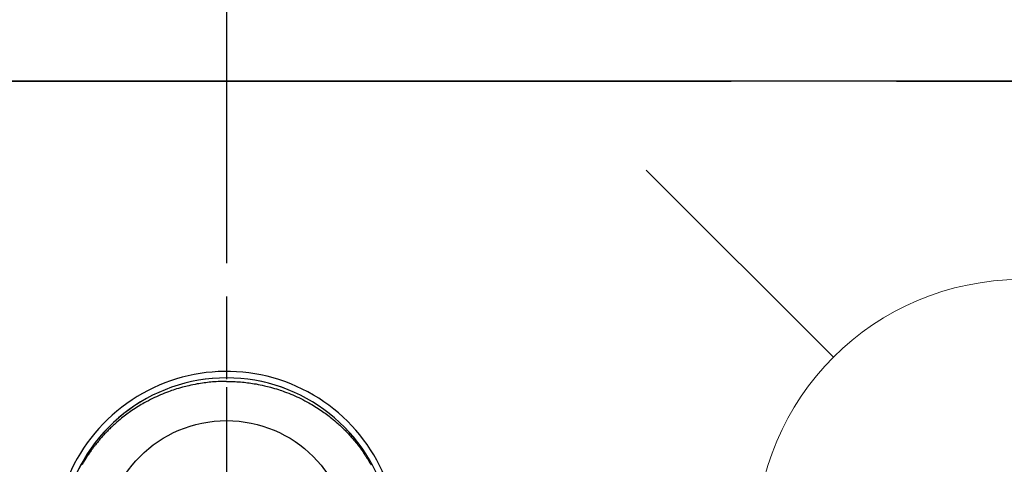
# Model space of a CAD drawing. Extents: x 55896 to 82369, y -33073 to -24203.
# Drawn here: x 73291 to 73440, y -26108 to -26041 of the extents above; entities that cross this region are included whole.
import ezdxf

# ---------------------------------------------------------------- set-up
doc = ezdxf.new("R2010")
doc.units = 0
doc.header["$LTSCALE"] = 50
doc.header["$MEASUREMENT"] = 0
for name, pattern in [('CENTER', [2, 1.25, -0.25, 0.25, -0.25]), ('CENTER2', [1.125, 0.75, -0.125, 0.125, -0.125]), ('DASHED', [0.75, 0.5, -0.25])]:
    doc.linetypes.add(name, pattern=pattern)
doc.layers.get('DEFPOINTS').update_dxf_attribs({"color": 146, "linetype": 'CONTINUOUS'})
for name, color, linetype in [('111-壁仕上', 3, 'CONTINUOUS'), ('150-機器', 8, 'CONTINUOUS'), ('160-文字', 254, 'CONTINUOUS'), ('166-寸法B', 11, 'CONTINUOUS')]:
    doc.layers.add(name, color=color, linetype=linetype)

# ---------------------------------------------------------------- blocks, each defined once
blk = doc.blocks.new('F402_H')
at = {"layer": '150-機器', "color": 161, "linetype": 'CENTER2'}
blk.add_line((0, 136.03), (0, -355.42), dxfattribs=at)
at = {"layer": '150-機器', "color": 13, "linetype": 'Continuous'}
for points in [[(0, 24.43), (-0.32, 24.42), (-0.64, 24.42), (-0.96, 24.41), (-1.28, 24.39), (-1.55, 24.38), (-1.83, 24.36), (-2.11, 24.34), (-2.38, 24.31), (-2.63, 24.29), (-2.89, 24.26), (-3.14, 24.23), (-3.39, 24.2), (-3.66, 24.16), (-3.92, 24.12), (-4.18, 24.08), (-4.44, 24.04), (-4.76, 23.98), (-5.08, 23.91), (-5.39, 23.85), (-5.71, 23.78), (-5.94, 23.72), (-6.18, 23.66), (-6.42, 23.6), (-6.65, 23.54), (-6.95, 23.46), (-7.25, 23.37), (-7.55, 23.28), (-7.84, 23.18), (-8.07, 23.11), (-8.3, 23.03), (-8.53, 22.95), (-8.76, 22.87), (-9.07, 22.75), (-9.38, 22.63), (-9.69, 22.5), (-9.99, 22.38), (-10.29, 22.24), (-10.59, 22.11), (-10.89, 21.97), (-11.19, 21.83), (-11.51, 21.67), (-11.82, 21.51), (-12.13, 21.34), (-12.44, 21.17), (-12.67, 21.04), (-12.89, 20.91), (-13.12, 20.77), (-13.34, 20.64), (-13.59, 20.48), (-13.83, 20.33), (-14.06, 20.17), (-14.3, 20.01), (-14.5, 19.88), (-14.7, 19.74), (-14.89, 19.6), (-15.09, 19.46), (-15.28, 19.31), (-15.48, 19.16), (-15.67, 19.02), (-15.86, 18.86), (-16.1, 18.67), (-16.34, 18.47), (-16.58, 18.27), (-16.81, 18.06), (-16.96, 17.93), (-17.1, 17.8), (-17.25, 17.66), (-17.39, 17.52), (-17.52, 17.4), (-17.65, 17.28), (-17.77, 17.16), (-17.9, 17.03), (-18, 16.92), (-18.11, 16.81), (-18.22, 16.7), (-18.32, 16.59), (-18.43, 16.48), (-18.53, 16.36), (-18.63, 16.25), (-18.74, 16.14), (-18.84, 16.02), (-18.94, 15.91), (-19.04, 15.79), (-19.14, 15.68), (-19.24, 15.56), (-19.33, 15.44), (-19.43, 15.32), (-19.53, 15.21), (-19.62, 15.09), (-19.72, 14.97), (-19.81, 14.85), (-19.9, 14.73), (-19.98, 14.62), (-20.06, 14.52), (-20.14, 14.41), (-20.22, 14.31), (-20.28, 14.22), (-20.34, 14.14), (-20.4, 14.06), (-20.46, 13.97), (-20.57, 13.81), (-20.69, 13.64), (-20.8, 13.47), (-20.91, 13.31), (-20.96, 13.24), (-21.01, 13.16), (-21.05, 13.09), (-21.1, 13.02), (-21.16, 12.92), (-21.22, 12.83), (-21.27, 12.74), (-21.33, 12.65), (-21.39, 12.56), (-21.44, 12.46), (-21.5, 12.37), (-21.55, 12.28), (-21.61, 12.18), (-21.66, 12.09), (-21.72, 12), (-21.77, 11.9), (-21.82, 11.81)], [(0, 24.43), (0.32, 24.42), (0.64, 24.42), (0.97, 24.41), (1.29, 24.39), (1.56, 24.38), (1.84, 24.36), (2.11, 24.34), (2.39, 24.31), (2.64, 24.29), (2.9, 24.26), (3.15, 24.23), (3.4, 24.2), (3.66, 24.16), (3.93, 24.12), (4.19, 24.08), (4.45, 24.04), (4.77, 23.98), (5.08, 23.91), (5.4, 23.85), (5.71, 23.78), (5.95, 23.72), (6.19, 23.66), (6.42, 23.6), (6.66, 23.54), (6.96, 23.46), (7.26, 23.37), (7.55, 23.28), (7.85, 23.18), (8.08, 23.11), (8.31, 23.03), (8.54, 22.95), (8.77, 22.87), (9.08, 22.75), (9.39, 22.63), (9.69, 22.5), (10, 22.38), (10.3, 22.24), (10.6, 22.11), (10.9, 21.97), (11.2, 21.83), (11.51, 21.67), (11.83, 21.51), (12.14, 21.34), (12.44, 21.17), (12.67, 21.04), (12.9, 20.91), (13.13, 20.77), (13.35, 20.64), (13.59, 20.48), (13.83, 20.33), (14.07, 20.17), (14.31, 20.01), (14.51, 19.88), (14.71, 19.74), (14.9, 19.6), (15.1, 19.46), (15.29, 19.31), (15.49, 19.16), (15.68, 19.02), (15.87, 18.86), (16.11, 18.67), (16.35, 18.47), (16.58, 18.27), (16.82, 18.06), (16.96, 17.93), (17.11, 17.8), (17.26, 17.66), (17.4, 17.52), (17.53, 17.4), (17.65, 17.28), (17.78, 17.16), (17.9, 17.03), (18.01, 16.92), (18.12, 16.81), (18.22, 16.7), (18.33, 16.59), (18.43, 16.48), (18.54, 16.36), (18.64, 16.25), (18.74, 16.14), (18.85, 16.02), (18.95, 15.91), (19.05, 15.79), (19.15, 15.68), (19.24, 15.56), (19.34, 15.44), (19.44, 15.32), (19.53, 15.21), (19.63, 15.09), (19.72, 14.97), (19.82, 14.85), (19.91, 14.73), (19.99, 14.62), (20.07, 14.52), (20.15, 14.41), (20.22, 14.31), (20.29, 14.22), (20.35, 14.14), (20.41, 14.06), (20.47, 13.97), (20.58, 13.81), (20.69, 13.64), (20.81, 13.47), (20.92, 13.31), (20.97, 13.24), (21.01, 13.16), (21.06, 13.09), (21.11, 13.02), (21.17, 12.92), (21.22, 12.83), (21.28, 12.74), (21.34, 12.65), (21.39, 12.56), (21.45, 12.46), (21.51, 12.37), (21.56, 12.28), (21.62, 12.18), (21.67, 12.09), (21.72, 12), (21.78, 11.9), (21.83, 11.81)]]:
    blk.add_lwpolyline(points, dxfattribs=at)
for centre, radius, start, end in [((0, 0), 25.93, 0, 197.7244), ((0, -0.06), 25.02, 13.3229, 166.6771), ((0.01, -0.06), 25.02, 13.3229, 166.6771)]:
    blk.add_arc(centre, radius, start, end, dxfattribs=at)
at = {"layer": 'DEFPOINTS'}
blk.add_circle((0, 0), 18.5, dxfattribs=at)
blk = doc.blocks.new('給水')
at = {"layer": '160-文字', "color": 4, "linetype": 'Continuous', "lineweight": 20}
for p, q in [((-56.57, 56.57), (-28.28, 28.28)), ((28.28, 28.28), (56.57, 56.57)), ((-56.57, -56.57), (-28.28, -28.28)), ((28.28, -28.28), (56.57, -56.57))]:
    blk.add_line(p, q, dxfattribs=at)
blk.add_circle((0, 0), 40, dxfattribs=at)

msp = doc.modelspace()

# ---------------------------------------------------------------- linework, layer by layer
at = {"layer": '111-壁仕上', "color": 253, "linetype": 'CENTER', "ltscale": 2}
msp.add_line((70273.23, -26050.06), (74237.16, -26050.06), dxfattribs=at)
at = {"layer": '166-寸法B', "linetype": 'CENTER'}
msp.add_line((73321.99, -26007.62), (73321.99, -26186.28), dxfattribs=at)
at = {"layer": 'DEFPOINTS', "linetype": 'DASHED'}
for points in [[(72250.99, -26031.06), (73930.99, -26031.06), (73930.99, -26050.06), (72250.99, -26050.06)], [(72861.99, -26690.06), (73911.99, -26690.06), (73911.99, -26050.06), (72861.99, -26050.06)]]:
    msp.add_lwpolyline(points, close=True, dxfattribs=at)

# ---------------------------------------------------------------- block references
at = {"layer": '150-機器'}
msp.add_blockref('F402_H', (73321.98, -26119.87), dxfattribs=at)
at = {"layer": '160-文字'}
msp.add_blockref('給水', (73441.99, -26120.06), dxfattribs=at)

doc.saveas('drawing.dxf')
